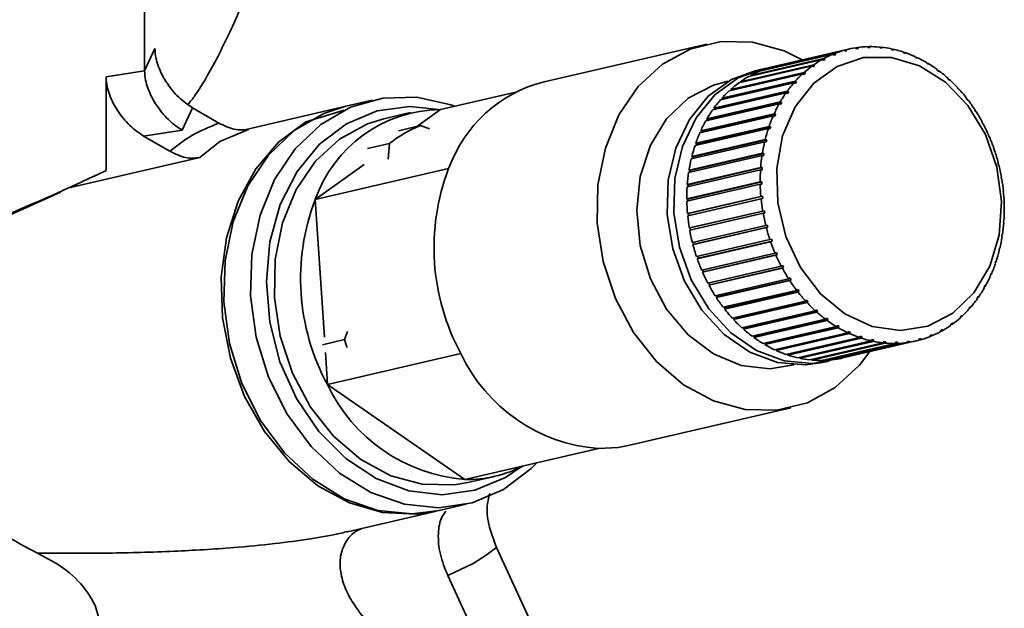
# Paper-space layout 'Blatt3' of a CAD drawing. Units: millimetres. Extents: x 0 to 4200, y 0 to 2970.
# Drawn here: x 3775 to 3818, y 1541 to 1566 of the extents above; entities that cross this region are included whole.
import ezdxf

# ---------------------------------------------------------------- set-up
doc = ezdxf.new("R2010")
doc.units = ezdxf.units.MM

psp = doc.layouts.new('Blatt3')

# ---------------------------------------------------------------- linework, layer by layer
at = {"color": 7, "linetype": 'Continuous', "lineweight": 35, "ltscale": 10}
for p, q in [((3780.34, 1575.698), (3780.34, 1564.064)), ((3780.788, 1565.03), (3780.34, 1564.064)), ((3804.747, 1565.221), (3797.681, 1563.587)), ((3810.71, 1564.954), (3807.525, 1564.217)), ((3807.602, 1564.238), (3810.788, 1564.975)), ((3810.9, 1565.002), (3807.714, 1564.265)), ((3810.752, 1564.912), (3810.71, 1564.954)), ((3810.749, 1564.915), (3810.829, 1564.933)), ((3810.829, 1564.933), (3810.752, 1564.912)), ((3810.788, 1564.975), (3810.829, 1564.933)), ((3811.249, 1565.02), (3811.212, 1565.062)), ((3811.217, 1565.056), (3811.291, 1565.073)), ((3811.329, 1565.031), (3811.249, 1565.02)), ((3811.291, 1565.073), (3811.329, 1565.031)), ((3811.758, 1565.066), (3811.724, 1565.109)), ((3811.735, 1565.094), (3811.805, 1565.11)), ((3811.839, 1565.068), (3811.758, 1565.066)), ((3811.805, 1565.11), (3811.839, 1565.068)), ((3812.272, 1565.051), (3812.243, 1565.094)), ((3812.259, 1565.07), (3812.324, 1565.086)), ((3812.354, 1565.043), (3812.272, 1565.051)), ((3812.324, 1565.086), (3812.354, 1565.043)), ((3812.788, 1564.975), (3812.763, 1565.016)), ((3812.782, 1564.984), (3812.844, 1564.999)), ((3812.869, 1564.957), (3812.788, 1564.975)), ((3812.844, 1564.999), (3812.869, 1564.957)), ((3809.76, 1564.557), (3806.574, 1563.82)), ((3806.646, 1563.86), (3809.831, 1564.597)), ((3810.225, 1564.785), (3807.039, 1564.048)), ((3807.114, 1564.078), (3810.3, 1564.815)), ((3809.809, 1564.518), (3809.76, 1564.557)), ((3809.786, 1564.536), (3809.88, 1564.558)), ((3809.88, 1564.558), (3809.809, 1564.518)), ((3809.831, 1564.597), (3809.88, 1564.558)), ((3810.27, 1564.744), (3810.225, 1564.785)), ((3810.258, 1564.755), (3810.345, 1564.775)), ((3810.345, 1564.775), (3810.27, 1564.744)), ((3810.3, 1564.815), (3810.345, 1564.775)), ((3813.3, 1564.837), (3813.279, 1564.878)), ((3813.3, 1564.838), (3813.359, 1564.851)), ((3813.38, 1564.81), (3813.3, 1564.837)), ((3813.359, 1564.851), (3813.38, 1564.81)), ((3813.803, 1564.641), (3813.786, 1564.68)), ((3813.882, 1564.605), (3813.803, 1564.641)), ((3813.819, 1564.634), (3813.864, 1564.644)), ((3813.864, 1564.644), (3813.882, 1564.605)), ((3780.34, 1564.064), (3778.666, 1563.805)), ((3809.32, 1564.273), (3806.135, 1563.536)), ((3806.202, 1563.584), (3809.387, 1564.321)), ((3807.135, 1564.131), (3806.845, 1564.064)), ((3807.118, 1564.066), (3807.114, 1564.078)), ((3807.603, 1564.235), (3807.602, 1564.238)), ((3809.372, 1564.236), (3809.32, 1564.273)), ((3809.337, 1564.261), (3809.439, 1564.284)), ((3809.387, 1564.321), (3809.439, 1564.284)), ((3814.293, 1564.387), (3814.279, 1564.424)), ((3814.369, 1564.342), (3814.293, 1564.387)), ((3814.32, 1564.371), (3814.355, 1564.379)), ((3814.355, 1564.379), (3814.369, 1564.342)), ((3814.765, 1564.078), (3814.754, 1564.113)), ((3814.837, 1564.024), (3814.765, 1564.078)), ((3778.666, 1563.805), (3778.666, 1559.732)), ((3808.91, 1563.934), (3805.724, 1563.197)), ((3805.786, 1563.254), (3808.972, 1563.991)), ((3806.655, 1563.839), (3806.646, 1563.86)), ((3808.965, 1563.9), (3808.91, 1563.934)), ((3808.915, 1563.931), (3809.027, 1563.957)), ((3809.027, 1563.957), (3808.965, 1563.9)), ((3808.972, 1563.991), (3809.027, 1563.957)), ((3814.799, 1564.053), (3814.827, 1564.059)), ((3814.827, 1564.059), (3814.837, 1564.024)), ((3815.213, 1563.717), (3815.206, 1563.749)), ((3815.282, 1563.656), (3815.213, 1563.717)), ((3815.252, 1563.682), (3815.275, 1563.688)), ((3815.275, 1563.688), (3815.282, 1563.656)), ((3808.533, 1563.545), (3805.347, 1562.808)), ((3805.404, 1562.872), (3808.59, 1563.609)), ((3805.433, 1562.835), (3808.648, 1563.578)), ((3805.81, 1563.217), (3805.786, 1563.254)), ((3806.217, 1563.555), (3806.202, 1563.584)), ((3808.591, 1563.514), (3808.533, 1563.545)), ((3808.59, 1563.609), (3808.648, 1563.578)), ((3808.648, 1563.578), (3808.591, 1563.514)), ((3815.635, 1563.308), (3815.631, 1563.337)), ((3815.698, 1563.239), (3815.635, 1563.308)), ((3815.676, 1563.263), (3815.695, 1563.268)), ((3815.695, 1563.268), (3815.698, 1563.239)), ((3790.238, 1562.789), (3789.079, 1562.521)), ((3796.46, 1563.14), (3793.181, 1562.382)), ((3808.193, 1563.109), (3805.007, 1562.372)), ((3805.058, 1562.443), (3808.243, 1563.18)), ((3805.089, 1562.409), (3808.304, 1563.153)), ((3805.433, 1562.835), (3805.404, 1562.872)), ((3805.426, 1562.826), (3805.433, 1562.835)), ((3808.253, 1563.081), (3808.193, 1563.109)), ((3808.243, 1563.18), (3808.304, 1563.153)), ((3808.304, 1563.153), (3808.253, 1563.081)), ((3816.025, 1562.854), (3816.024, 1562.879)), ((3816.083, 1562.778), (3816.025, 1562.854)), ((3816.067, 1562.8), (3816.083, 1562.803)), ((3816.083, 1562.803), (3816.083, 1562.778)), ((3782.421, 1562.454), (3781.973, 1561.488)), ((3783.565, 1561.794), (3782.421, 1562.454)), ((3788.963, 1562.495), (3784.751, 1561.52)), ((3787.341, 1561.853), (3789.001, 1562.358)), ((3793.181, 1562.382), (3792.154, 1561.643)), ((3807.893, 1562.63), (3804.707, 1561.893)), ((3804.751, 1561.971), (3807.937, 1562.708)), ((3804.785, 1561.94), (3808, 1562.684)), ((3805.089, 1562.409), (3805.058, 1562.443)), ((3805.074, 1562.388), (3805.089, 1562.409)), ((3807.956, 1562.606), (3807.893, 1562.63)), ((3807.937, 1562.708), (3808, 1562.684)), ((3808, 1562.684), (3807.956, 1562.606)), ((3816.38, 1562.359), (3816.382, 1562.381)), ((3816.433, 1562.278), (3816.38, 1562.359)), ((3791.888, 1562.247), (3790.73, 1561.979)), ((3807.636, 1562.113), (3804.45, 1561.376)), ((3804.487, 1561.46), (3807.673, 1562.196)), ((3804.523, 1561.433), (3807.738, 1562.176)), ((3804.785, 1561.94), (3804.751, 1561.971)), ((3804.766, 1561.907), (3804.785, 1561.94)), ((3807.701, 1562.093), (3807.636, 1562.113)), ((3807.673, 1562.196), (3807.738, 1562.176)), ((3807.738, 1562.176), (3807.701, 1562.093)), ((3816.421, 1562.296), (3816.435, 1562.299)), ((3816.435, 1562.299), (3816.433, 1562.278)), ((3784.855, 1561.52), (3783.605, 1560.989)), ((3791.369, 1561.462), (3792.315, 1561.681)), ((3792.315, 1561.681), (3792.71, 1561.544)), ((3807.424, 1561.563), (3804.238, 1560.826)), ((3804.268, 1560.914), (3807.454, 1561.651)), ((3804.306, 1560.892), (3807.521, 1561.635)), ((3807.491, 1561.547), (3807.424, 1561.563)), ((3807.454, 1561.651), (3807.521, 1561.635)), ((3807.521, 1561.635), (3807.491, 1561.547)), ((3816.697, 1561.829), (3816.701, 1561.847)), ((3816.748, 1561.76), (3816.743, 1561.743)), ((3781.973, 1561.488), (3780.299, 1561.229)), ((3780.299, 1561.229), (3781.443, 1560.569)), ((3804.097, 1560.34), (3807.283, 1561.077)), ((3804.523, 1561.433), (3804.487, 1561.46)), ((3804.503, 1561.389), (3804.523, 1561.433)), ((3807.283, 1561.077), (3807.351, 1561.066)), ((3816.972, 1561.269), (3816.979, 1561.282)), ((3817.012, 1561.178), (3816.972, 1561.269)), ((3817.007, 1561.189), (3817.018, 1561.191)), ((3817.018, 1561.191), (3817.012, 1561.178)), ((3782.734, 1560.295), (3783.605, 1560.989)), ((3790.97, 1560.904), (3790.024, 1560.685)), ((3790.912, 1560.226), (3790.97, 1560.904)), ((3807.26, 1560.985), (3804.075, 1560.248)), ((3804.136, 1560.322), (3807.351, 1561.066)), ((3804.306, 1560.892), (3804.268, 1560.914)), ((3804.288, 1560.838), (3804.306, 1560.892)), ((3807.328, 1560.974), (3807.26, 1560.985)), ((3807.351, 1561.066), (3807.328, 1560.974)), ((3817.204, 1560.684), (3817.212, 1560.693)), ((3817.236, 1560.59), (3817.204, 1560.684)), ((3782.734, 1560.295), (3776.994, 1558.968)), ((3807.146, 1560.385), (3803.96, 1559.648)), ((3803.975, 1559.743), (3807.16, 1560.48)), ((3804.014, 1559.73), (3807.229, 1560.473)), ((3804.136, 1560.322), (3804.097, 1560.34)), ((3804.121, 1560.259), (3804.136, 1560.322)), ((3807.214, 1560.378), (3807.146, 1560.385)), ((3807.16, 1560.48), (3807.229, 1560.473)), ((3807.229, 1560.473), (3807.214, 1560.378)), ((3817.234, 1560.596), (3817.244, 1560.598)), ((3817.244, 1560.598), (3817.236, 1560.59)), ((3789.866, 1559.999), (3787.748, 1558.476)), ((3793.54, 1559.816), (3787.748, 1558.476)), ((3803.902, 1559.128), (3807.088, 1559.865)), ((3803.943, 1559.12), (3807.157, 1559.863)), ((3807.088, 1559.865), (3807.157, 1559.863)), ((3807.157, 1559.863), (3807.15, 1559.766)), ((3817.389, 1560.08), (3817.398, 1560.083)), ((3817.413, 1559.983), (3817.389, 1560.08)), ((3817.423, 1559.987), (3817.413, 1559.983)), ((3817.413, 1559.984), (3817.423, 1559.987)), ((3807.081, 1559.768), (3803.895, 1559.031)), ((3804.014, 1559.73), (3803.975, 1559.743)), ((3804.003, 1559.658), (3804.014, 1559.73)), ((3807.15, 1559.766), (3807.081, 1559.768)), ((3817.526, 1559.462), (3817.536, 1559.461)), ((3817.543, 1559.363), (3817.526, 1559.462)), ((3817.536, 1559.461), (3817.526, 1559.458)), ((3817.553, 1559.362), (3817.543, 1559.363)), ((3803.881, 1558.502), (3807.066, 1559.239)), ((3807.068, 1559.14), (3803.882, 1558.404)), ((3803.943, 1559.12), (3803.902, 1559.128)), ((3803.921, 1558.498), (3807.136, 1559.242)), ((3803.937, 1559.041), (3803.943, 1559.12)), ((3807.066, 1559.239), (3807.136, 1559.242)), ((3807.137, 1559.143), (3807.068, 1559.14)), ((3807.136, 1559.242), (3807.137, 1559.143)), ((3774.182, 1557.66), (3776.693, 1558.794)), ((3803.91, 1557.871), (3807.096, 1558.608)), ((3807.105, 1558.508), (3803.919, 1557.772)), ((3803.95, 1557.872), (3807.165, 1558.615)), ((3807.096, 1558.608), (3807.165, 1558.615)), ((3807.174, 1558.516), (3807.105, 1558.508)), ((3807.165, 1558.615), (3807.174, 1558.516)), ((3817.613, 1558.836), (3817.624, 1558.83)), ((3817.622, 1558.737), (3817.613, 1558.836)), ((3817.624, 1558.83), (3817.614, 1558.828)), ((3817.634, 1558.731), (3817.622, 1558.737)), ((3787.748, 1558.476), (3788.144, 1552.509)), ((3803.921, 1558.498), (3803.881, 1558.502)), ((3803.922, 1558.413), (3803.921, 1558.498)), ((3817.65, 1558.209), (3817.662, 1558.198)), ((3817.651, 1558.11), (3817.65, 1558.209)), ((3817.662, 1558.198), (3817.65, 1558.196)), ((3817.663, 1558.1), (3817.651, 1558.11)), ((3803.95, 1557.872), (3803.91, 1557.871)), ((3803.959, 1557.781), (3803.95, 1557.872)), ((3803.99, 1557.24), (3807.176, 1557.976)), ((3807.193, 1557.878), (3804.007, 1557.141)), ((3804.03, 1557.245), (3807.245, 1557.989)), ((3807.176, 1557.976), (3807.245, 1557.989)), ((3807.262, 1557.89), (3807.193, 1557.878)), ((3807.245, 1557.989), (3807.262, 1557.89)), ((3804.03, 1557.245), (3803.99, 1557.24)), ((3804.047, 1557.15), (3804.03, 1557.245)), ((3804.12, 1556.615), (3807.306, 1557.352)), ((3807.331, 1557.255), (3804.145, 1556.518)), ((3804.184, 1556.529), (3807.399, 1557.272)), ((3807.306, 1557.352), (3807.374, 1557.369)), ((3807.399, 1557.272), (3807.331, 1557.255)), ((3807.374, 1557.369), (3807.399, 1557.272)), ((3817.63, 1557.489), (3817.637, 1557.586)), ((3817.642, 1557.473), (3817.63, 1557.489)), ((3817.648, 1557.571), (3817.635, 1557.568)), ((3817.637, 1557.586), (3817.648, 1557.571)), ((3817.558, 1556.879), (3817.573, 1556.974)), ((3817.569, 1556.859), (3817.558, 1556.879)), ((3817.584, 1556.954), (3817.569, 1556.951)), ((3817.573, 1556.974), (3817.584, 1556.954)), ((3804.145, 1556.518), (3804.184, 1556.529)), ((3804.184, 1556.529), (3804.16, 1556.624)), ((3804.299, 1556.004), (3807.485, 1556.74)), ((3807.517, 1556.646), (3804.332, 1555.909)), ((3804.369, 1555.924), (3807.584, 1556.668)), ((3807.485, 1556.74), (3807.551, 1556.762)), ((3807.584, 1556.668), (3807.517, 1556.646)), ((3807.551, 1556.762), (3807.584, 1556.668)), ((3817.437, 1556.286), (3817.459, 1556.379)), ((3817.459, 1556.379), (3817.469, 1556.354)), ((3804.369, 1555.924), (3804.339, 1556.013)), ((3804.525, 1555.411), (3807.711, 1556.147)), ((3807.751, 1556.056), (3804.565, 1555.32)), ((3804.6, 1555.339), (3807.815, 1556.083)), ((3807.711, 1556.147), (3807.775, 1556.174)), ((3807.815, 1556.083), (3807.751, 1556.056)), ((3807.775, 1556.174), (3807.815, 1556.083)), ((3817.447, 1556.262), (3817.437, 1556.286)), ((3817.469, 1556.354), (3817.452, 1556.35)), ((3804.332, 1555.909), (3804.369, 1555.924)), ((3804.796, 1554.842), (3807.982, 1555.579)), ((3804.876, 1554.779), (3808.09, 1555.523)), ((3807.982, 1555.579), (3808.044, 1555.609)), ((3808.09, 1555.523), (3808.028, 1555.492)), ((3817.266, 1555.717), (3817.296, 1555.805)), ((3817.275, 1555.688), (3817.266, 1555.717)), ((3817.305, 1555.776), (3817.285, 1555.771)), ((3817.296, 1555.805), (3817.305, 1555.776)), ((3804.6, 1555.339), (3804.565, 1555.42)), ((3804.565, 1555.32), (3804.6, 1555.339)), ((3808.028, 1555.492), (3804.842, 1554.755)), ((3817.049, 1555.176), (3817.087, 1555.259)), ((3817.057, 1555.142), (3817.049, 1555.176)), ((3817.094, 1555.226), (3817.069, 1555.22)), ((3817.087, 1555.259), (3817.094, 1555.226)), ((3804.876, 1554.779), (3804.837, 1554.851)), ((3804.842, 1554.755), (3804.876, 1554.779)), ((3805.109, 1554.303), (3808.295, 1555.039)), ((3808.347, 1554.958), (3805.162, 1554.221)), ((3805.193, 1554.249), (3808.407, 1554.993)), ((3808.295, 1555.039), (3808.355, 1555.074)), ((3808.407, 1554.993), (3808.347, 1554.958)), ((3808.355, 1555.074), (3808.407, 1554.993)), ((3816.787, 1554.668), (3816.832, 1554.746)), ((3816.793, 1554.631), (3816.787, 1554.668)), ((3816.837, 1554.709), (3816.806, 1554.702)), ((3816.832, 1554.746), (3816.837, 1554.709)), ((3805.193, 1554.249), (3805.152, 1554.313)), ((3805.162, 1554.221), (3805.193, 1554.249)), ((3805.461, 1553.799), (3808.647, 1554.535)), ((3808.705, 1554.46), (3805.52, 1553.723)), ((3805.548, 1553.755), (3808.762, 1554.499)), ((3808.647, 1554.535), (3808.704, 1554.574)), ((3808.704, 1554.574), (3808.762, 1554.499)), ((3808.762, 1554.499), (3808.705, 1554.46)), ((3816.483, 1554.2), (3816.534, 1554.271)), ((3816.537, 1554.23), (3816.498, 1554.221)), ((3816.534, 1554.271), (3816.537, 1554.23)), ((3805.548, 1553.755), (3805.506, 1553.809)), ((3805.849, 1553.334), (3809.035, 1554.071)), ((3809.099, 1554.002), (3805.913, 1553.265)), ((3805.938, 1553.301), (3809.153, 1554.044)), ((3809.035, 1554.071), (3809.089, 1554.113)), ((3809.089, 1554.113), (3809.153, 1554.044)), ((3809.153, 1554.044), (3809.099, 1554.002)), ((3816.14, 1553.774), (3816.196, 1553.838)), ((3816.196, 1553.838), (3816.197, 1553.794)), ((3816.486, 1554.159), (3816.483, 1554.2)), ((3805.52, 1553.723), (3805.548, 1553.755)), ((3806.269, 1552.914), (3809.455, 1553.651)), ((3809.523, 1553.59), (3806.337, 1552.853)), ((3806.36, 1552.891), (3809.574, 1553.635)), ((3809.455, 1553.651), (3809.506, 1553.696)), ((3809.506, 1553.696), (3809.574, 1553.635)), ((3809.574, 1553.635), (3809.523, 1553.59)), ((3815.757, 1553.348), (3815.76, 1553.395)), ((3815.76, 1553.395), (3815.822, 1553.452)), ((3815.82, 1553.405), (3815.76, 1553.391)), ((3815.822, 1553.452), (3815.82, 1553.405)), ((3816.14, 1553.73), (3816.14, 1553.774)), ((3816.197, 1553.794), (3816.147, 1553.782)), ((3805.938, 1553.301), (3805.897, 1553.345)), ((3805.913, 1553.265), (3805.938, 1553.301)), ((3806.717, 1552.543), (3809.903, 1553.279)), ((3809.975, 1553.226), (3806.79, 1552.489)), ((3806.808, 1552.53), (3810.023, 1553.274)), ((3807.189, 1552.223), (3810.375, 1552.96)), ((3807.28, 1552.222), (3810.494, 1552.965)), ((3809.903, 1553.279), (3809.95, 1553.328)), ((3809.95, 1553.328), (3810.023, 1553.274)), ((3810.023, 1553.274), (3809.975, 1553.226)), ((3810.375, 1552.96), (3810.418, 1553.01)), ((3810.418, 1553.01), (3810.494, 1552.965)), ((3810.494, 1552.965), (3810.45, 1552.914)), ((3815.342, 1553.018), (3815.348, 1553.068)), ((3815.409, 1553.066), (3815.346, 1553.052)), ((3815.415, 1553.116), (3815.409, 1553.066)), ((3789.014, 1552.396), (3789.142, 1552.748)), ((3806.36, 1552.891), (3806.321, 1552.926)), ((3806.337, 1552.853), (3806.36, 1552.891)), ((3806.808, 1552.53), (3806.774, 1552.556)), ((3806.79, 1552.489), (3806.808, 1552.53)), ((3810.45, 1552.914), (3807.265, 1552.178)), ((3807.68, 1551.958), (3810.865, 1552.695)), ((3810.944, 1552.659), (3807.758, 1551.922)), ((3807.769, 1551.968), (3810.984, 1552.711)), ((3810.865, 1552.695), (3810.905, 1552.747)), ((3810.905, 1552.747), (3810.984, 1552.711)), ((3810.984, 1552.711), (3810.944, 1552.659)), ((3811.371, 1552.488), (3811.407, 1552.542)), ((3811.407, 1552.542), (3811.487, 1552.515)), ((3814.43, 1552.524), (3814.442, 1552.577)), ((3814.505, 1552.554), (3814.433, 1552.537)), ((3814.442, 1552.577), (3814.517, 1552.608)), ((3814.517, 1552.608), (3814.505, 1552.554)), ((3814.898, 1552.742), (3814.907, 1552.794)), ((3814.969, 1552.782), (3814.902, 1552.766)), ((3814.907, 1552.794), (3814.979, 1552.834)), ((3814.979, 1552.834), (3814.969, 1552.782)), ((3789.014, 1552.396), (3788.067, 1552.177)), ((3807.28, 1552.222), (3807.253, 1552.238)), ((3807.265, 1552.178), (3807.28, 1552.222)), ((3808.185, 1551.751), (3811.371, 1552.488)), ((3811.451, 1552.461), (3808.265, 1551.724)), ((3808.7, 1551.603), (3811.886, 1552.34)), ((3811.967, 1552.322), (3808.781, 1551.585)), ((3809.219, 1551.516), (3812.405, 1552.253)), ((3812.487, 1552.245), (3809.301, 1551.508)), ((3809.739, 1551.491), (3812.924, 1552.228)), ((3813.005, 1552.23), (3809.82, 1551.493)), ((3810.252, 1551.529), (3813.438, 1552.265)), ((3813.518, 1552.277), (3810.332, 1551.54)), ((3810.644, 1551.6), (3813.829, 1552.337)), ((3811.371, 1552.488), (3811.487, 1552.515)), ((3811.487, 1552.515), (3811.451, 1552.461)), ((3811.886, 1552.34), (3811.918, 1552.395)), ((3811.893, 1552.353), (3811.999, 1552.378)), ((3811.918, 1552.395), (3811.999, 1552.378)), ((3811.999, 1552.378), (3811.967, 1552.322)), ((3812.405, 1552.253), (3812.433, 1552.309)), ((3812.418, 1552.279), (3812.515, 1552.301)), ((3812.433, 1552.309), (3812.515, 1552.301)), ((3812.515, 1552.301), (3812.487, 1552.245)), ((3812.924, 1552.228), (3812.949, 1552.284)), ((3812.94, 1552.265), (3813.03, 1552.286)), ((3812.949, 1552.284), (3813.03, 1552.286)), ((3813.03, 1552.286), (3813.005, 1552.23)), ((3813.438, 1552.265), (3813.458, 1552.321)), ((3813.456, 1552.313), (3813.538, 1552.332)), ((3813.458, 1552.321), (3813.538, 1552.332)), ((3813.538, 1552.332), (3813.518, 1552.277)), ((3813.942, 1552.364), (3813.958, 1552.419)), ((3814.019, 1552.385), (3813.943, 1552.367)), ((3813.958, 1552.419), (3814.036, 1552.44)), ((3814.036, 1552.44), (3814.019, 1552.385)), ((3788.189, 1551.833), (3788.28, 1550.45)), ((3794.073, 1551.79), (3788.28, 1550.45)), ((3807.769, 1551.968), (3807.753, 1551.975)), ((3807.758, 1551.922), (3807.769, 1551.968)), ((3808.265, 1551.724), (3808.272, 1551.771)), ((3808.781, 1551.585), (3808.784, 1551.623)), ((3809.301, 1551.508), (3809.301, 1551.535)), ((3809.775, 1551.399), (3810.064, 1551.466)), ((3809.82, 1551.493), (3809.818, 1551.51)), ((3810.332, 1551.54), (3810.331, 1551.547)), ((3788.28, 1550.45), (3794.246, 1546.33)), ((3801.331, 1547.804), (3808.398, 1549.438)), ((3800.039, 1547.669), (3794.246, 1546.33)), ((3794.38, 1546.196), (3795.539, 1546.464)), ((3789.148, 1544.062), (3793.019, 1544.957)), ((3793.135, 1544.984), (3794.294, 1545.252)), ((3795.623, 1543.382), (3795.123, 1543.012)), ((3797.671, 1538.94), (3795.623, 1543.382)), ((3795.123, 1543.012), (3794.602, 1542.684)), ((3793.502, 1542.157), (3794.602, 1542.684)), ((3795.55, 1537.715), (3793.502, 1542.157))]:
    psp.add_line(p, q, dxfattribs=at)
at = {"color": 7, "linetype": 'Continuous', "lineweight": 35, "ltscale": 10, "flags": 128}
for points in [[(3810.325, 1550.317), (3809.113, 1549.658), (3807.79, 1549.335), (3806.414, 1549.361), (3805.045, 1549.735), (3803.743, 1550.441), (3802.565, 1551.448), (3801.561, 1552.712), (3800.777, 1554.178), (3800.246, 1555.782), (3799.991, 1557.454), (3800.024, 1559.12), (3800.343, 1560.707), (3800.935, 1562.147), (3801.773, 1563.377), (3802.82, 1564.342), (3804.032, 1565.001), (3805.355, 1565.325), (3806.731, 1565.299), (3808.1, 1564.925), (3808.894, 1564.538)], [(3815.434, 1553.542), (3814.345, 1552.985), (3813.151, 1552.791), (3811.925, 1552.969), (3810.746, 1553.51), (3809.686, 1554.38), (3808.812, 1555.523), (3808.18, 1556.868), (3807.829, 1558.33), (3807.782, 1559.818), (3808.04, 1561.238), (3808.589, 1562.501), (3809.393, 1563.527), (3810.401, 1564.253), (3811.552, 1564.631), (3812.771, 1564.639), (3813.984, 1564.277), (3815.113, 1563.566), (3816.087, 1562.552), (3816.846, 1561.298), (3817.341, 1559.883), (3817.542, 1558.396), (3817.435, 1556.93), (3817.029, 1555.578), (3816.347, 1554.424), (3815.434, 1553.542)], [(3809.775, 1551.399), (3809.044, 1551.296), (3807.814, 1551.406), (3806.611, 1551.857), (3805.499, 1552.625), (3804.539, 1553.668), (3803.783, 1554.93), (3803.27, 1556.343), (3803.029, 1557.831), (3803.073, 1559.314), (3803.399, 1560.711), (3803.99, 1561.948), (3804.813, 1562.957), (3805.826, 1563.685), (3806.845, 1564.064)], [(3810.352, 1551.543), (3809.334, 1551.363), (3808.104, 1551.473), (3806.901, 1551.924), (3805.789, 1552.692), (3804.829, 1553.735), (3804.072, 1554.997), (3803.559, 1556.41), (3803.318, 1557.898), (3803.362, 1559.381), (3803.688, 1560.778), (3804.279, 1562.015), (3805.103, 1563.024), (3806.115, 1563.752), (3807.262, 1564.159), (3807.427, 1564.188)], [(3795.916, 1545.894), (3794.56, 1545.32), (3793.11, 1545.103), (3791.626, 1545.252), (3790.168, 1545.759), (3788.796, 1546.604), (3787.565, 1547.753), (3786.528, 1549.159), (3785.725, 1550.763), (3785.19, 1552.501), (3784.944, 1554.301), (3784.999, 1556.09), (3785.351, 1557.794), (3785.986, 1559.344), (3786.878, 1560.675), (3787.99, 1561.734), (3789.278, 1562.478), (3790.688, 1562.875), (3792.162, 1562.91), (3793.641, 1562.58), (3793.797, 1562.524)], [(3789.079, 1562.521), (3788.119, 1562.21), (3786.832, 1561.466), (3785.719, 1560.407), (3784.827, 1559.076), (3784.192, 1557.526), (3783.84, 1555.822), (3783.786, 1554.034), (3784.031, 1552.233), (3784.566, 1550.495), (3785.369, 1548.891), (3786.407, 1547.485), (3787.637, 1546.336), (3789.009, 1545.491), (3790.468, 1544.984), (3791.952, 1544.836), (3793.135, 1544.984)], [(3796.687, 1546.874), (3796.003, 1546.412), (3794.678, 1545.858), (3793.26, 1545.664), (3791.811, 1545.839), (3790.395, 1546.373), (3789.074, 1547.245), (3787.904, 1548.416), (3786.938, 1549.835), (3786.217, 1551.439), (3785.774, 1553.16), (3785.626, 1554.921), (3785.782, 1556.645), (3786.233, 1558.258), (3786.961, 1559.688), (3787.933, 1560.874), (3789.108, 1561.763), (3790.433, 1562.317), (3791.85, 1562.511), (3793.1, 1562.383)], [(3794.38, 1546.196), (3793.773, 1546.093), (3792.397, 1546.119), (3791.028, 1546.493), (3789.726, 1547.199), (3788.547, 1548.206), (3787.544, 1549.47), (3786.76, 1550.936), (3786.228, 1552.54), (3785.974, 1554.212), (3786.007, 1555.878), (3786.326, 1557.465), (3786.918, 1558.905), (3787.755, 1560.135), (3788.803, 1561.1), (3790.015, 1561.759), (3790.73, 1561.979)], [(3793.019, 1544.957), (3792.124, 1544.823), (3790.674, 1544.894), (3789.237, 1545.311), (3787.868, 1546.058), (3786.621, 1547.105), (3785.546, 1548.412), (3784.684, 1549.927), (3784.07, 1551.591), (3783.726, 1553.339), (3783.667, 1555.102), (3783.896, 1556.81), (3784.402, 1558.398), (3785.166, 1559.803), (3786.159, 1560.97), (3787.341, 1561.853)], [(3789.135, 1552.052), (3789.091, 1552.172), (3789.014, 1552.396)], [(3811.872, 1551.945), (3811.372, 1551.282), (3810.325, 1550.317)], [(3801.331, 1547.804), (3800.893, 1547.722), (3800.039, 1547.669)], [(3797.375, 1547.053), (3797.122, 1546.8), (3795.916, 1545.894)]]:
    psp.add_lwpolyline(points, dxfattribs=at)
at = {"color": 1, "linetype": 'Continuous', "lineweight": 35, "ltscale": 10, "flags": 128}
psp.add_lwpolyline([(3808.526, 1551.3), (3807.484, 1551.133), (3806.242, 1551.278), (3805.036, 1551.778), (3803.935, 1552.605), (3803.005, 1553.711), (3802.299, 1555.03), (3801.858, 1556.487), (3801.708, 1557.997), (3801.858, 1559.472), (3802.298, 1560.827), (3803.004, 1561.982), (3803.933, 1562.87), (3805.033, 1563.441), (3805.68, 1563.605)], dxfattribs=at)
at = {"color": 7, "linetype": 'Continuous', "lineweight": 35, "ltscale": 100}
for centre, radius, start, end in [((3811.853, 1560.886), 4.225, 105.6963, 111.5749), ((3811.848, 1560.905), 4.205, 98.6978, 104.5952), ((3811.854, 1560.86), 4.251, 91.7444, 97.5991), ((3811.855, 1560.748), 4.362, 84.9051, 90.6597), ((3811.838, 1560.576), 4.536, 78.238, 83.8447), ((3811.788, 1560.349), 4.768, 71.7864, 77.2099), ((3811.959, 1560.676), 4.461, 119.5378, 125.2077), ((3811.886, 1560.807), 4.311, 112.6665, 118.4668), ((3811.697, 1560.081), 5.051, 65.5771, 70.7958), ((3811.56, 1559.785), 5.377, 59.6213, 64.6267), ((3808.668, 1560.149), 4.225, 105.6963, 111.5749), ((3808.661, 1560.171), 4.203, 103.0228, 104.596), ((3812.082, 1560.506), 4.67, 126.2493, 131.7483), ((3811.376, 1559.478), 5.736, 53.9168, 58.7114), ((3808.773, 1559.939), 4.461, 119.5378, 125.2077), ((3808.7, 1560.07), 4.311, 112.6665, 118.4668), ((3812.259, 1560.311), 4.934, 132.754, 138.0551), ((3811.151, 1559.174), 6.113, 48.4509, 53.0459), ((3810.896, 1558.889), 6.496, 43.2035, 47.6161), ((3799.167, 1557.797), 5.978, 104.3932, 160.2616), ((3808.896, 1559.77), 4.67, 126.2493, 131.7483), ((3812.492, 1560.106), 5.244, 139.0214, 144.111), ((3810.623, 1558.636), 6.869, 38.1494, 42.401), ((3809.306, 1559.369), 5.244, 139.0214, 144.111), ((3809.074, 1559.574), 4.934, 132.754, 138.0551), ((3812.775, 1559.905), 5.592, 145.0367, 149.9134), ((3810.349, 1558.424), 7.215, 33.2603, 37.3748), ((3793.259, 1556.541), 5.841, 90.7656, 160.6568), ((3809.589, 1559.168), 5.592, 145.0367, 149.9134), ((3813.098, 1559.721), 5.963, 150.7993, 155.4711), ((3813.447, 1559.564), 6.346, 156.3197, 160.8017), ((3810.094, 1558.258), 7.519, 28.5062, 32.5089), ((3794.156, 1556.938), 5.087, 111.2197, 128.775), ((3809.912, 1558.984), 5.963, 150.7993, 155.4711), ((3813.805, 1559.442), 6.724, 161.6164, 165.9286), ((3809.875, 1558.141), 7.768, 23.8566, 27.7733), ((3810.262, 1558.828), 6.346, 156.3197, 160.8017), ((3809.708, 1558.068), 7.95, 19.2805, 23.1373), ((3810.62, 1558.705), 6.724, 161.6164, 165.9286), ((3814.153, 1559.357), 7.083, 166.7137, 170.8792), ((3810.968, 1558.62), 7.083, 166.7137, 170.8792), ((3814.472, 1559.308), 7.405, 171.6391, 175.6827), ((3809.608, 1558.033), 8.056, 14.7471, 18.5699), ((3802.512, 1556.38), 9.607, 159.0491, 208.5464), ((3809.584, 1558.026), 8.081, 10.2253, 14.0403), ((3811.286, 1558.571), 7.405, 171.6391, 175.6827), ((3814.744, 1559.289), 7.678, 176.4223, 180.3698), ((3809.64, 1558.036), 8.024, 5.6846, 9.5176), ((3811.558, 1558.552), 7.678, 176.4223, 180.3698), ((3814.953, 1559.291), 7.887, 181.0939, 184.9711), ((3815.089, 1559.303), 8.024, 185.6846, 189.5176), ((3809.776, 1558.048), 7.887, 1.0939, 4.9711), ((3796.719, 1555.041), 9.607, 159.0491, 208.5464), ((3811.767, 1558.554), 7.887, 181.0939, 184.9711), ((3809.986, 1558.05), 7.678, 356.4223, 0.3698), ((3811.903, 1558.566), 8.024, 185.6846, 189.5176), ((3815.146, 1559.313), 8.081, 190.2253, 194.0403), ((3815.121, 1559.306), 8.056, 194.7471, 198.5699), ((3810.257, 1558.031), 7.405, 351.6391, 355.6827), ((3811.96, 1558.576), 8.081, 190.2253, 194.0403), ((3810.576, 1557.982), 7.083, 346.7137, 350.8792), ((3811.936, 1558.569), 8.056, 194.7471, 198.5699), ((3815.021, 1559.271), 7.95, 199.2805, 203.1373), ((3814.855, 1559.198), 7.768, 203.8566, 207.7733), ((3810.924, 1557.897), 6.724, 341.6164, 345.9286), ((3811.836, 1558.534), 7.95, 199.2805, 203.1373), ((3811.282, 1557.774), 6.346, 336.3197, 340.8017), ((3811.669, 1558.461), 7.768, 203.8566, 207.7733), ((3814.636, 1559.08), 7.519, 208.5062, 212.5089), ((3811.631, 1557.618), 5.963, 330.7993, 335.4711), ((3811.45, 1558.344), 7.519, 208.5062, 212.5089), ((3814.38, 1558.915), 7.215, 213.2603, 217.3748), ((3814.107, 1558.703), 6.869, 218.1494, 222.401), ((3811.954, 1557.434), 5.592, 325.0367, 329.9134), ((3811.194, 1558.178), 7.215, 213.2603, 217.3748), ((3813.834, 1558.45), 6.496, 223.2035, 227.6161), ((3812.237, 1557.233), 5.244, 319.0214, 324.111), ((3810.921, 1557.966), 6.869, 218.1494, 222.401), ((3813.578, 1558.165), 6.113, 228.4509, 233.0459), ((3812.47, 1557.028), 4.934, 312.754, 318.0551), ((3810.648, 1557.713), 6.496, 223.2035, 227.6161), ((3813.353, 1557.861), 5.736, 233.9168, 238.7114), ((3812.77, 1556.663), 4.461, 299.5378, 305.2077), ((3812.648, 1556.832), 4.67, 306.2493, 311.7483), ((3810.392, 1557.428), 6.113, 228.4509, 233.0459), ((3813.17, 1557.553), 5.377, 239.6213, 244.6267), ((3813.032, 1557.258), 5.051, 245.5771, 250.7958), ((3812.876, 1556.453), 4.225, 285.6963, 291.5749), ((3812.843, 1556.532), 4.311, 292.6665, 298.4668), ((3810.168, 1557.124), 5.736, 233.9168, 238.7114), ((3809.984, 1556.817), 5.377, 239.6213, 244.6267), ((3812.941, 1556.989), 4.768, 251.7864, 257.2099), ((3812.892, 1556.763), 4.536, 258.238, 263.8447), ((3812.874, 1556.59), 4.362, 264.9051, 270.6597), ((3812.876, 1556.479), 4.251, 271.7444, 277.5991), ((3812.882, 1556.433), 4.205, 278.6978, 284.5952), ((3800.599, 1554.86), 7.212, 205.194, 265.5458), ((3809.846, 1556.521), 5.051, 245.5771, 250.7958), ((3809.755, 1556.253), 4.768, 251.7864, 257.2099), ((3809.706, 1556.026), 4.536, 258.238, 263.8447), ((3809.688, 1555.854), 4.362, 264.9051, 270.6597), ((3809.69, 1555.742), 4.251, 271.7444, 277.5991), ((3809.696, 1555.698), 4.206, 278.6983, 283.0219), ((3794.807, 1553.52), 7.212, 205.194, 265.5458), ((3794.35, 1551.605), 5.276, 268.8759, 297.1696)]:
    psp.add_arc(centre, radius, start, end, dxfattribs=at)
at = {"color": 7, "linetype": 'Continuous', "lineweight": 35, "ltscale": 10}
for points, knots in [([(3787.811, 1576.693), (3787.434, 1575.38), (3786.692, 1572.799), (3785.524, 1569.296), (3784.426, 1566.505), (3783.418, 1564.442), (3782.716, 1563.223), (3782.328, 1562.724), (3782.231, 1562.599)], [0, 0, 0, 0, 0.213935, 0.420577, 0.630792, 0.790024, 0.94752, 1, 1, 1, 1]), ([(3782.421, 1562.454), (3782.217, 1562.594), (3781.8, 1562.879), (3781.334, 1563.461), (3781.047, 1563.975), (3780.897, 1564.353), (3780.805, 1564.711), (3780.793, 1564.924), (3780.788, 1565.03)], [0, 0, 0, 0, 0.255182, 0.521952, 0.653223, 0.775442, 0.88891, 1, 1, 1, 1]), ([(3780.34, 1564.064), (3780.345, 1563.959), (3780.356, 1563.745), (3780.449, 1563.388), (3780.599, 1563.009), (3780.885, 1562.494), (3781.285, 1562.006), (3781.694, 1561.661), (3781.898, 1561.535), (3781.973, 1561.488)], [0, 0, 0, 0, 0.110883, 0.224378, 0.346423, 0.477664, 0.744219, 0.905919, 1, 1, 1, 1]), ([(3780.299, 1561.229), (3780.096, 1561.369), (3779.678, 1561.654), (3779.214, 1562.234), (3778.927, 1562.747), (3778.777, 1563.125), (3778.683, 1563.486), (3778.672, 1563.699), (3778.666, 1563.805)], [0, 0, 0, 0, 0.255167, 0.521922, 0.650401, 0.775431, 0.888239, 1, 1, 1, 1]), ([(3784.855, 1561.52), (3784.656, 1561.499), (3784.257, 1561.458), (3783.795, 1561.682), (3783.565, 1561.794)], [0, 0, 0, 0, 0.50005, 1, 1, 1, 1]), ([(3782.734, 1560.295), (3782.535, 1560.274), (3782.136, 1560.233), (3781.674, 1560.457), (3781.443, 1560.569)], [0, 0, 0, 0, 0.499872, 1, 1, 1, 1]), ([(3778.666, 1559.732), (3776.756, 1558.845), (3773.858, 1557.499), (3769.78, 1556.263), (3765.856, 1555.422), (3761.077, 1555.077), (3756.351, 1555.483), (3753.533, 1556.062), (3752.456, 1556.283)], [0, 0, 0, 0, 0.225006, 0.341431, 0.457813, 0.660401, 0.870212, 1, 1, 1, 1]), ([(3775.687, 1543.131), (3774.671, 1543.674), (3773.152, 1544.486), (3771.564, 1546.173), (3770.415, 1547.922), (3769.874, 1549.574), (3769.764, 1550.67), (3769.746, 1550.846)], [0, 0, 0, 0, 0.3347371, 0.5005379, 0.672289, 0.9473116, 1, 1, 1, 1]), ([(3795.623, 1543.382), (3795.508, 1543.676), (3795.276, 1544.266), (3795.167, 1545.104), (3795.273, 1545.525), (3795.322, 1545.722)], [0, 0, 0, 0, 0.347196, 0.694521, 1, 1, 1, 1]), ([(3793.502, 1542.157), (3793.379, 1542.471), (3793.132, 1543.1), (3793.059, 1543.992), (3793.169, 1544.63), (3793.362, 1544.871), (3793.425, 1544.95)], [0, 0, 0, 0, 0.286704, 0.573457, 0.859666, 1, 1, 1, 1]), ([(3791.203, 1539.198), (3790.84, 1539.454), (3790.213, 1539.895), (3789.484, 1540.779), (3789.037, 1541.581), (3788.826, 1542.303), (3788.812, 1542.994), (3789.047, 1543.652), (3789.397, 1544.052), (3789.696, 1544.163), (3789.744, 1544.18)], [0, 0, 0, 0, 0.203505, 0.350873, 0.45649, 0.562687, 0.657626, 0.782798, 0.965285, 1, 1, 1, 1]), ([(3778.398, 1539.768), (3778.377, 1540.054), (3778.334, 1540.624), (3777.829, 1541.55), (3776.967, 1542.468), (3776.122, 1542.906), (3775.687, 1543.131)], [0, 0, 0, 0, 0.190114, 0.378585, 0.679992, 1, 1, 1, 1])]:
    psp.add_open_spline(points, degree=3, knots=knots, dxfattribs=at)
for points in [[(3809.439, 1564.284), (3809.428, 1564.276), (3809.406, 1564.26), (3809.384, 1564.244), (3809.372, 1564.236)], [(3783.565, 1561.794), (3783.153, 1561.623), (3782.329, 1561.282), (3781.739, 1560.807), (3781.443, 1560.569)], [(3816.743, 1561.743), (3816.736, 1561.757), (3816.72, 1561.786), (3816.705, 1561.815), (3816.697, 1561.829)], [(3808.044, 1555.609), (3808.052, 1555.595), (3808.067, 1555.566), (3808.083, 1555.537), (3808.09, 1555.523)], [(3815.348, 1553.068), (3815.359, 1553.076), (3815.382, 1553.092), (3815.404, 1553.108), (3815.415, 1553.116)]]:
    psp.add_open_spline(points, degree=3, dxfattribs=at)
at = {"color": 1, "linetype": 'Continuous', "lineweight": 35, "ltscale": 10}
psp.add_open_spline([(3775.687, 1543.131), (3776.706, 1543.125), (3778.633, 1543.115), (3781.479, 1543.194), (3783.895, 1543.336), (3785.885, 1543.521), (3787.447, 1543.736), (3788.516, 1543.908), (3789.06, 1544.047), (3789.147, 1544.069)], degree=3, knots=[0, 0, 0, 0, 0.2478814, 0.4684806, 0.6613554, 0.7877778, 0.8943871, 0.9830963, 1, 1, 1, 1], dxfattribs=at)

doc.saveas('drawing.dxf')
